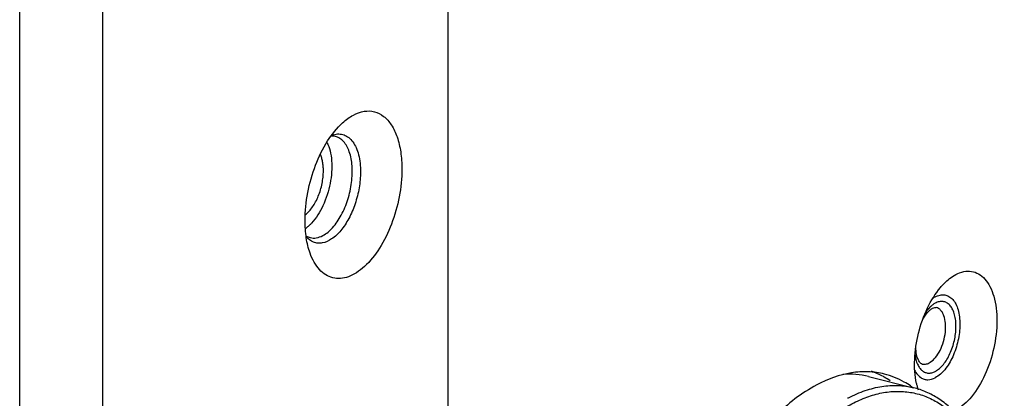
# Model space of a CAD drawing. Units: inches. Extents: x 0 to 32, y 0 to 20.
# Drawn here: x 29 to 30.6, y 10 to 10.6 of the extents above; entities that cross this region are included whole.
import ezdxf

# ---------------------------------------------------------------- set-up
doc = ezdxf.new("R2010")
doc.units = ezdxf.units.IN
doc.header["$MEASUREMENT"] = 0

# ---------------------------------------------------------------- blocks, each defined once
blk = doc.blocks.new('3DT')
at = {"color": 7, "linetype": 'Continuous'}
for p, q in [((-3182.835, 1225.675), (-3179.037, 1119.551)), ((-3196.482, 1217.804), (-3192.684, 1111.68)), ((-3196.09, 1113.569), (-3199.729, 1215.225)), ((-3164.977, 1201.122), (-3163.148, 1200.735))]:
    blk.add_line(p, q, dxfattribs=at)
for centre, radius, start, end in [((-3186.605, 1209.24), 0.894, 108.4471, 113.5351), ((-3162.006, 1203.499), 0.776, 119.9982, 124.5563), ((-3162.868, 1202.298), 0.625, 300.0233, 304.5311), ((-3165.855, 1198.261), 3.232, 62.8849, 72.1437), ((-3162.684, 1202.097), 0.776, 299.9982, 304.5563), ((-3165.914, 1198.136), 3.37, 62.293, 62.9557), ((-3165.968, 1198.037), 3.482, 57.5342, 62.2685), ((-3160.231, 1201.609), 2.892, 194.0337, 196.6892), ((-3165.222, 1197.723), 3.645, 55.5436, 57.6508), ((-3160.478, 1201.535), 2.634, 196.6878, 199.3793), ((-3163.076, 1195.5), 5.442, 119.4598, 119.9737)]:
    blk.add_arc(centre, radius, start, end, dxfattribs=at)
for points, knots in [([(-3186.536, 1210.582), (-3186.408, 1210.707), (-3186.147, 1210.918), (-3185.705, 1211.102), (-3185.262, 1211.105), (-3184.861, 1210.914), (-3184.536, 1210.56), (-3184.291, 1210.072), (-3184.132, 1209.472), (-3184.088, 1209.035), (-3184.08, 1208.805)], [0, 0, 0, 0, 0.129382, 0.240639, 0.340583, 0.440809, 0.552783, 0.683025, 0.83293, 1, 1, 1, 1]), ([(-3187.907, 1206.597), (-3187.921, 1206.971), (-3187.869, 1207.733), (-3187.601, 1208.827), (-3187.168, 1209.805), (-3186.762, 1210.361), (-3186.536, 1210.582)], [0, 0, 0, 0, 0.260341, 0.527443, 0.780042, 1, 1, 1, 1]), ([(-3187.171, 1206.01), (-3187.024, 1206.095), (-3186.746, 1206.356), (-3186.428, 1206.871), (-3186.194, 1207.5), (-3186.07, 1208.178), (-3186.066, 1208.832), (-3186.171, 1209.328), (-3186.323, 1209.647), (-3186.46, 1209.828), (-3186.621, 1209.958), (-3186.744, 1210.007), (-3186.805, 1210.02)], [0, 0, 0, 0, 0.109586, 0.242147, 0.390334, 0.542792, 0.687224, 0.813143, 0.867388, 0.915745, 0.959273, 1, 1, 1, 1]), ([(-3186.805, 1210.02), (-3186.848, 1210.029), (-3186.906, 1210.034), (-3186.965, 1210.031), (-3186.979, 1210.03)], [0, 0, 0, 0, 0.746121, 1, 1, 1, 1]), ([(-3186.888, 1210.088), (-3186.817, 1210.111), (-3186.672, 1210.139), (-3186.453, 1210.107), (-3186.254, 1210), (-3186.083, 1209.826), (-3185.943, 1209.594), (-3185.795, 1209.198), (-3185.751, 1208.864), (-3185.743, 1208.632)], [0, 0, 0, 0, 0.103565, 0.201853, 0.302707, 0.413146, 0.53751, 0.67747, 1, 1, 1, 1]), ([(-3187.132, 1209.768), (-3187.076, 1209.664), (-3186.984, 1209.424), (-3186.884, 1208.872), (-3186.917, 1208.107), (-3187.159, 1207.233), (-3187.459, 1206.704), (-3187.643, 1206.493)], [0, 0, 0, 0, 0.102974, 0.220163, 0.484134, 0.757245, 1, 1, 1, 1]), ([(-3187.24, 1208.621), (-3187.242, 1208.683), (-3187.251, 1208.803), (-3187.28, 1208.975), (-3187.323, 1209.132), (-3187.363, 1209.229), (-3187.386, 1209.274)], [0, 0, 0, 0, 0.275038, 0.534814, 0.776928, 1, 1, 1, 1]), ([(-3184.08, 1208.805), (-3184.066, 1208.432), (-3184.118, 1207.671), (-3184.385, 1206.579), (-3184.816, 1205.603), (-3185.301, 1204.935), (-3185.741, 1204.562), (-3186.064, 1204.382), (-3186.39, 1204.295), (-3186.71, 1204.309), (-3187.007, 1204.424), (-3187.271, 1204.634), (-3187.494, 1204.929), (-3187.608, 1205.161), (-3187.658, 1205.287)], [0, 0, 0, 0, 0.157339, 0.318784, 0.471537, 0.604663, 0.662034, 0.713224, 0.759333, 0.802493, 0.845625, 0.891659, 0.942753, 1, 1, 1, 1]), ([(-3187.898, 1206.833), (-3187.847, 1206.876), (-3187.748, 1206.976), (-3187.618, 1207.155), (-3187.502, 1207.364), (-3187.403, 1207.596), (-3187.325, 1207.846), (-3187.27, 1208.104), (-3187.24, 1208.364), (-3187.237, 1208.537), (-3187.24, 1208.621)], [0, 0, 0, 0, 0.101905, 0.214732, 0.337015, 0.466543, 0.600611, 0.736245, 0.870365, 1, 1, 1, 1]), ([(-3185.743, 1208.632), (-3185.735, 1208.417), (-3185.76, 1207.979), (-3185.897, 1207.339), (-3186.123, 1206.747), (-3186.421, 1206.25), (-3186.768, 1205.886), (-3187.101, 1205.713), (-3187.358, 1205.69), (-3187.6, 1205.736), (-3187.755, 1205.85), (-3187.839, 1205.941)], [0, 0, 0, 0, 0.154517, 0.313924, 0.468232, 0.608281, 0.727703, 0.825608, 0.86906, 0.911192, 1, 1, 1, 1]), ([(-3187.658, 1205.287), (-3187.736, 1205.483), (-3187.854, 1205.916), (-3187.899, 1206.362), (-3187.907, 1206.597)], [0, 0, 0, 0, 0.472098, 1, 1, 1, 1]), ([(-3187.643, 1206.493), (-3187.651, 1206.484), (-3187.683, 1206.448), (-3187.716, 1206.413), (-3187.741, 1206.388)], [0, 0, 0, 0, 0.255063, 1, 1, 1, 1]), ([(-3187.741, 1206.388), (-3187.752, 1206.378), (-3187.793, 1206.339), (-3187.836, 1206.302), (-3187.869, 1206.276)], [0, 0, 0, 0, 0.257078, 1, 1, 1, 1]), ([(-3187.676, 1205.911), (-3187.595, 1205.894), (-3187.415, 1205.896), (-3187.25, 1205.964), (-3187.171, 1206.01)], [0, 0, 0, 0, 0.47388, 1, 1, 1, 1]), ([(-3162.21, 1204.806), (-3162.165, 1204.864), (-3161.99, 1205.072), (-3161.782, 1205.254), (-3161.611, 1205.352)], [0, 0, 0, 0, 0.27357, 1, 1, 1, 1]), ([(-3161.611, 1205.352), (-3161.512, 1205.41), (-3161.308, 1205.498), (-3160.982, 1205.524), (-3160.675, 1205.427), (-3160.41, 1205.217), (-3160.194, 1204.91), (-3159.964, 1204.362), (-3159.845, 1203.515), (-3159.937, 1202.432), (-3160.245, 1201.372), (-3160.723, 1200.486), (-3161.174, 1200.03), (-3161.416, 1199.891)], [0, 0, 0, 0, 0.048007, 0.091409, 0.133727, 0.179036, 0.230271, 0.288757, 0.426146, 0.582041, 0.74015, 0.883498, 1, 1, 1, 1]), ([(-3163.037, 1200.908), (-3163.115, 1201.222), (-3163.179, 1201.91), (-3163.059, 1202.949), (-3162.747, 1203.948), (-3162.41, 1204.551), (-3162.21, 1204.806)], [0, 0, 0, 0, 0.237342, 0.500002, 0.762661, 1, 1, 1, 1]), ([(-3162.403, 1204.427), (-3162.413, 1204.421), (-3162.451, 1204.398), (-3162.488, 1204.372), (-3162.515, 1204.351)], [0, 0, 0, 0, 0.242267, 1, 1, 1, 1]), ([(-3162.403, 1204.427), (-3162.344, 1204.461), (-3162.222, 1204.514), (-3162.027, 1204.529), (-3161.845, 1204.472), (-3161.686, 1204.346), (-3161.557, 1204.163), (-3161.42, 1203.836), (-3161.35, 1203.331), (-3161.404, 1202.685), (-3161.588, 1202.052), (-3161.873, 1201.524), (-3162.142, 1201.252), (-3162.287, 1201.169)], [0, 0, 0, 0, 0.04799, 0.091409, 0.133729, 0.179036, 0.230266, 0.288758, 0.426142, 0.582039, 0.74015, 0.883496, 1, 1, 1, 1]), ([(-3162.56, 1204.045), (-3162.567, 1204.039), (-3162.593, 1204.014), (-3162.617, 1203.988), (-3162.635, 1203.968)], [0, 0, 0, 0, 0.244448, 1, 1, 1, 1]), ([(-3162.446, 1204.138), (-3162.456, 1204.131), (-3162.496, 1204.103), (-3162.533, 1204.071), (-3162.56, 1204.045)], [0, 0, 0, 0, 0.24089, 1, 1, 1, 1]), ([(-3162.244, 1201.458), (-3162.188, 1201.496), (-3162.079, 1201.591), (-3161.937, 1201.768), (-3161.809, 1201.982), (-3161.662, 1202.312), (-3161.543, 1202.759), (-3161.513, 1203.215), (-3161.551, 1203.557), (-3161.608, 1203.779), (-3161.691, 1203.967), (-3161.8, 1204.113), (-3161.932, 1204.213), (-3162.084, 1204.257), (-3162.244, 1204.243), (-3162.345, 1204.199), (-3162.394, 1204.171)], [0, 0, 0, 0, 0.056886, 0.120938, 0.191342, 0.266732, 0.424771, 0.578917, 0.649721, 0.714228, 0.771621, 0.822, 0.866774, 0.908854, 0.952132, 1, 1, 1, 1]), ([(-3162.886, 1203.473), (-3162.832, 1203.584), (-3162.743, 1203.735), (-3162.598, 1203.891), (-3162.527, 1203.944), (-3162.494, 1203.964)], [0, 0, 0, 0, 0.583319, 0.816817, 1, 1, 1, 1]), ([(-3162.635, 1203.968), (-3162.647, 1203.955), (-3162.694, 1203.9), (-3162.737, 1203.841), (-3162.768, 1203.795)], [0, 0, 0, 0, 0.241073, 1, 1, 1, 1]), ([(-3162.514, 1201.783), (-3162.435, 1201.837), (-3162.286, 1201.992), (-3162.119, 1202.285), (-3161.998, 1202.635), (-3161.936, 1203.006), (-3161.94, 1203.361), (-3162.001, 1203.628), (-3162.086, 1203.8), (-3162.162, 1203.897), (-3162.25, 1203.967), (-3162.317, 1203.993), (-3162.351, 1204)], [0, 0, 0, 0, 0.113363, 0.248301, 0.39703, 0.548486, 0.691054, 0.815045, 0.868514, 0.916316, 0.95949, 1, 1, 1, 1]), ([(-3162.494, 1203.964), (-3162.466, 1203.98), (-3162.42, 1204.001), (-3162.368, 1204.004), (-3162.351, 1204)], [0, 0, 0, 0, 0.638684, 1, 1, 1, 1]), ([(-3163.137, 1202.063), (-3163.115, 1201.933), (-3163.064, 1201.748), (-3162.94, 1201.543), (-3162.833, 1201.433), (-3162.708, 1201.364), (-3162.572, 1201.338), (-3162.43, 1201.359), (-3162.34, 1201.399), (-3162.296, 1201.425)], [0, 0, 0, 0, 0.310148, 0.442001, 0.559602, 0.66719, 0.771499, 0.880353, 1, 1, 1, 1]), ([(-3162.838, 1201.701), (-3162.848, 1201.703), (-3162.872, 1201.712), (-3162.91, 1201.74), (-3162.954, 1201.789), (-3163.022, 1201.901), (-3163.088, 1202.102), (-3163.108, 1202.281), (-3163.112, 1202.382)], [0, 0, 0, 0, 0.04045, 0.098806, 0.183315, 0.297355, 0.606974, 1, 1, 1, 1]), ([(-3162.838, 1201.701), (-3162.793, 1201.692), (-3162.692, 1201.693), (-3162.6, 1201.731), (-3162.555, 1201.757)], [0, 0, 0, 0, 0.473576, 1, 1, 1, 1]), ([(-3164.343, 1201.244), (-3164.558, 1201.289), (-3165.005, 1201.335), (-3165.943, 1201.238), (-3166.624, 1200.957), (-3167.051, 1200.711)], [0, 0, 0, 0, 0.233765, 0.474734, 1, 1, 1, 1]), ([(-3163.131, 1201.448), (-3163.114, 1201.416), (-3163.046, 1201.302), (-3162.95, 1201.201), (-3162.868, 1201.151)], [0, 0, 0, 0, 0.274687, 1, 1, 1, 1]), ([(-3164.977, 1201.122), (-3165.145, 1201.158), (-3165.492, 1201.201), (-3165.84, 1201.187), (-3166.014, 1201.166)], [0, 0, 0, 0, 0.494989, 1, 1, 1, 1]), ([(-3163.272, 1200.802), (-3163.356, 1200.855), (-3163.691, 1201.049), (-3164.061, 1201.184), (-3164.343, 1201.244)], [0, 0, 0, 0, 0.255584, 1, 1, 1, 1]), ([(-3162.868, 1201.151), (-3162.826, 1201.125), (-3162.736, 1201.085), (-3162.531, 1201.062), (-3162.378, 1201.116), (-3162.287, 1201.169)], [0, 0, 0, 0, 0.241107, 0.479616, 1, 1, 1, 1]), ([(-3167.051, 1200.711), (-3167.654, 1200.363), (-3168.502, 1199.644), (-3169.478, 1198.482), (-3170.457, 1197.04), (-3171.492, 1194.948), (-3172.381, 1192.187), (-3172.89, 1189.296), (-3172.983, 1186.467), (-3172.656, 1183.892), (-3172.127, 1182.329), (-3171.78, 1181.656)], [0, 0, 0, 0, 0.099647, 0.156218, 0.216908, 0.34835, 0.488471, 0.630359, 0.766873, 0.891606, 1, 1, 1, 1]), ([(-3171.13, 1189.312), (-3171.046, 1190.018), (-3170.803, 1191.42), (-3170.229, 1193.45), (-3169.467, 1195.347), (-3168.545, 1197.037), (-3167.647, 1198.254), (-3166.873, 1199.059), (-3166.293, 1199.558), (-3165.702, 1199.962), (-3165.105, 1200.269), (-3164.508, 1200.475), (-3163.916, 1200.576), (-3163.337, 1200.571), (-3162.775, 1200.459), (-3162.24, 1200.241), (-3161.55, 1199.802), (-3160.953, 1199.163), (-3160.461, 1198.39), (-3160.127, 1197.708), (-3159.844, 1196.952), (-3159.528, 1195.823), (-3159.286, 1194.27), (-3159.229, 1192.288), (-3159.343, 1190.926), (-3159.437, 1190.234)], [0, 0, 0, 0, 0.079511, 0.158695, 0.235348, 0.307446, 0.373344, 0.403647, 0.432085, 0.458679, 0.483537, 0.506865, 0.528977, 0.550293, 0.571311, 0.592564, 0.614557, 0.662257, 0.688636, 0.71685, 0.746931, 0.778837, 0.847634, 0.921967, 1, 1, 1, 1]), ([(-3165.753, 1200.238), (-3165.539, 1200.359), (-3165.11, 1200.564), (-3164.442, 1200.759), (-3163.784, 1200.824), (-3163.355, 1200.779), (-3163.148, 1200.735)], [0, 0, 0, 0, 0.271524, 0.525415, 0.766183, 1, 1, 1, 1]), ([(-3159.406, 1190.233), (-3159.32, 1190.868), (-3159.208, 1192.121), (-3159.231, 1193.958), (-3159.445, 1195.672), (-3159.845, 1197.212), (-3160.34, 1198.345), (-3160.828, 1199.112), (-3161.223, 1199.6), (-3161.656, 1200.012), (-3162.123, 1200.344), (-3162.621, 1200.591), (-3162.971, 1200.697), (-3163.148, 1200.735)], [0, 0, 0, 0, 0.159266, 0.312207, 0.45577, 0.587638, 0.70659, 0.76133, 0.813126, 0.862338, 0.909461, 0.955104, 1, 1, 1, 1])]:
    blk.add_open_spline(points, degree=3, knots=knots, dxfattribs=at)
blk.add_open_spline([(-3187.835, 1205.969), (-3187.785, 1205.943), (-3187.731, 1205.923), (-3187.676, 1205.911)], degree=3, dxfattribs=at)

msp = doc.modelspace()

# ---------------------------------------------------------------- block references
at = {"xscale": 0.03937007874015701, "yscale": 0.03937007874015701, "zscale": 0.03937007874015701, "rotation": 357.9502588316506}
msp.add_blockref('3DT', (153.1711, -41.7203), dxfattribs=at)

doc.saveas('drawing.dxf')
